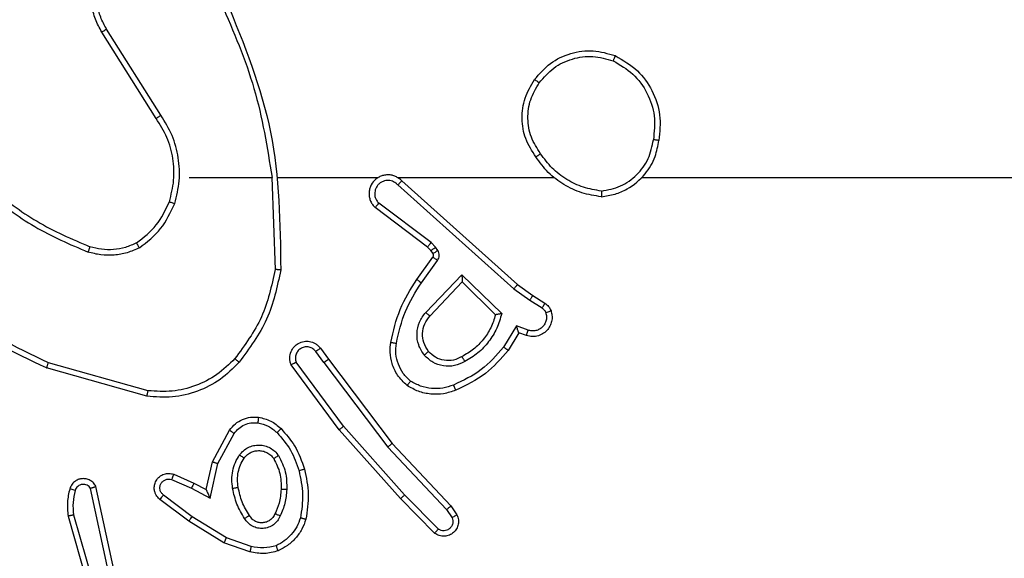
# Model space of a CAD drawing. Units: millimetres. Extents: x -4534 to 393259, y -3372 to 3783.
# Drawn here: x -745 to -710, y 1481 to 1500 of the extents above; entities that cross this region are included whole.
import ezdxf

# ---------------------------------------------------------------- set-up
doc = ezdxf.new("R2010")
doc.units = ezdxf.units.MM
doc.layers.add('Toestel 2D', color=7, linetype='Continuous', lineweight=20)

# ---------------------------------------------------------------- blocks, each defined once
blk = doc.blocks.new('wd1443')
at = {"color": 7, "linetype": 'Continuous', "lineweight": 25}
for p, q in [((-466.5107, -46.1739), (-466.6312, -45.7539)), ((-466.4913, -46.1699), (-466.6119, -45.7493)), ((-466.6531, -45.9811), (-466.5898, -46.2746)), ((-466.6335, -45.9766), (-466.5708, -46.2674)), ((-467.1348, -46.0431), (-467.043, -46.075)), ((-467.1394, -46.0623), (-467.0522, -46.0926)), ((-467.0522, -46.0926), (-466.9301, -46.1678)), ((-467.043, -46.075), (-466.9184, -46.1519)), ((-467.8025, -46.1239), (-467.6831, -46.2452)), ((-467.7892, -46.109), (-467.6683, -46.2318)), ((-466.9184, -46.1519), (-466.8167, -46.2288)), ((-467.8472, -46.2059), (-467.8682, -46.1744)), ((-467.8317, -46.1931), (-467.851, -46.1642)), ((-467.6232, -46.414), (-467.8317, -46.1931)), ((-466.9301, -46.1678), (-466.8291, -46.2443)), ((-467.6383, -46.4271), (-467.8472, -46.2059)), ((-467.6683, -46.2318), (-467.4512, -46.4757)), ((-466.9941, -46.2337), (-467.0215, -46.3564)), ((-466.9278, -46.2683), (-466.9941, -46.2337)), ((-467.6831, -46.2452), (-467.4669, -46.4881)), ((-466.9803, -46.2637), (-467.0022, -46.3621)), ((-466.9364, -46.2865), (-466.9803, -46.2637)), ((-466.8578, -46.2992), (-466.9278, -46.2683)), ((-466.8652, -46.318), (-466.9364, -46.2865)), ((-467.0215, -46.3564), (-467.0795, -46.4625)), ((-467.0022, -46.3621), (-467.0633, -46.4745)), ((-467.4131, -46.7258), (-467.6383, -46.4271)), ((-467.3971, -46.7137), (-467.6232, -46.414)), ((-467.4512, -46.4757), (-467.2809, -46.7059)), ((-467.4669, -46.4881), (-467.2986, -46.7155)), ((-466.7746, -46.614), (-466.4215, -46.7132)), ((-466.7704, -46.5945), (-466.4152, -46.6944)), ((-467.3971, -46.7137), (-467.3686, -46.7527)), ((-467.3846, -46.7646), (-467.4131, -46.7258)), ((-468.087, -46.8192), (-468.0495, -46.7569)), ((-468.0786, -46.8434), (-468.0332, -46.768)), ((-468.114, -46.8095), (-468.087, -46.8192)), ((-468.121, -46.8282), (-468.0786, -46.8434)), ((-467.886, -47.0244), (-468.0268, -46.8872)), ((-467.8865, -46.9994), (-468.0049, -46.8828)), ((-467.7729, -46.8785), (-467.8865, -46.9994)), ((-467.7576, -46.8911), (-467.886, -47.0244)), ((-468.137, -46.9515), (-468.1801, -46.9239)), ((-468.126, -46.9349), (-468.1695, -46.9069)), ((-468.0824, -46.9905), (-468.137, -46.9515)), ((-468.0701, -46.9747), (-468.126, -46.9349)), ((-467.6728, -47.3569), (-468.0824, -46.9905)), ((-467.6588, -47.3427), (-468.0701, -46.9747)), ((-467.7423, -46.9965), (-467.7997, -47.0754)), ((-467.7259, -47.0082), (-467.7833, -47.0872)), ((-467.2133, -47.3687), (-467.2243, -47.0433)), ((-467.7835, -47.0994), (-467.7759, -47.1103)), ((-467.8001, -47.1107), (-467.7925, -47.1217)), ((-467.7925, -47.1217), (-467.7765, -47.1383)), ((-467.7765, -47.1383), (-467.5915, -47.2779)), ((-467.7759, -47.1103), (-467.7643, -47.1224)), ((-467.7643, -47.1224), (-467.5785, -47.2626)), ((-467.6583, -47.3687), (-468.2124, -47.3687)), ((-467.2337, -47.3687), (-467.5891, -47.3687)), ((-466.9199, -47.3687), (-467.2136, -47.3687)), ((-466.8196, -47.5893), (-466.6275, -47.8947)), ((-466.803, -47.5781), (-466.6107, -47.8839))]:
    blk.add_line(p, q, dxfattribs=at)
at = {"color": 7, "linetype": 'Continuous', "lineweight": 25, "flags": 128}
blk.add_lwpolyline([(-468.5226, -47.3687), (-468.7223, -47.3687), (-468.922, -47.3687), (-469.1217, -47.3687), (-469.3214, -47.3687), (-469.5211, -47.3687), (-469.7207, -47.3687), (-469.9203, -47.3687), (-470.1199, -47.3687)], dxfattribs=at)
at = {"color": 7, "linetype": 'Continuous', "lineweight": 25}
for points, knots in [([(-467.3335, -46.1585), (-467.3291, -46.1465), (-467.3203, -46.1224), (-467.2976, -46.0911), (-467.2695, -46.0646), (-467.2468, -46.0527), (-467.2354, -46.0468)], [0, 0, 0, 0, 0.250001, 0.5, 0.749999, 1, 1, 1, 1]), ([(-467.2354, -46.0468), (-467.219, -46.0425), (-467.1857, -46.0337), (-467.1519, -46.0399), (-467.1348, -46.0431)], [0, 0, 0, 0, 0.495066, 1, 1, 1, 1]), ([(-467.2354, -46.0468), (-467.2354, -46.047), (-467.2352, -46.0473), (-467.2341, -46.0499), (-467.2328, -46.0532), (-467.2315, -46.0566), (-467.2299, -46.0606), (-467.2287, -46.0636), (-467.2281, -46.0651)], [0, 0, 0, 0, 0.192774, 0.423284, 0.552912, 0.692142, 0.84134, 1, 1, 1, 1]), ([(-467.2281, -46.0651), (-467.2135, -46.0614), (-467.1841, -46.0539), (-467.1543, -46.0595), (-467.1394, -46.0623)], [0, 0, 0, 0, 0.499997, 1, 1, 1, 1]), ([(-467.1394, -46.0623), (-467.1391, -46.0609), (-467.1384, -46.0581), (-467.1375, -46.0542), (-467.1367, -46.0507), (-467.1358, -46.0471), (-467.1351, -46.0439), (-467.1349, -46.0434), (-467.1348, -46.0431)], [0, 0, 0, 0, 0.1410403, 0.2776943, 0.4095538, 0.5366461, 0.7771889, 1, 1, 1, 1]), ([(-467.3142, -46.1632), (-467.3103, -46.1527), (-467.3024, -46.1316), (-467.2823, -46.1043), (-467.2579, -46.081), (-467.238, -46.0704), (-467.2281, -46.0651)], [0, 0, 0, 0, 0.249931, 0.500003, 0.750075, 1, 1, 1, 1]), ([(-467.043, -46.075), (-467.0432, -46.0753), (-467.0435, -46.0758), (-467.0456, -46.0798), (-467.0486, -46.0856), (-467.051, -46.0902), (-467.0522, -46.0926)], [0, 0, 0, 0, 0.249881, 0.4998, 0.749507, 1, 1, 1, 1]), ([(-467.8682, -46.1744), (-467.8704, -46.1686), (-467.8745, -46.1578), (-467.8734, -46.1403), (-467.8676, -46.1245), (-467.8567, -46.1109), (-467.8416, -46.1014), (-467.8239, -46.0974), (-467.8052, -46.0993), (-467.7946, -46.1057), (-467.7892, -46.109)], [0, 0, 0, 0, 0.130732, 0.245054, 0.3641, 0.485855, 0.610328, 0.73751, 0.867399, 1, 1, 1, 1]), ([(-467.851, -46.1642), (-467.8521, -46.1608), (-467.8544, -46.1541), (-467.8537, -46.1432), (-467.8496, -46.1333), (-467.8425, -46.1251), (-467.8332, -46.1196), (-467.8227, -46.1175), (-467.8119, -46.1186), (-467.8056, -46.1221), (-467.8025, -46.1239)], [0, 0, 0, 0, 0.125133, 0.250194, 0.374979, 0.500065, 0.624941, 0.750012, 0.875003, 1, 1, 1, 1]), ([(-467.7892, -46.109), (-467.7894, -46.1092), (-467.7898, -46.1095), (-467.7922, -46.112), (-467.7948, -46.1149), (-467.7971, -46.1176), (-467.7998, -46.1206), (-467.8016, -46.1228), (-467.8025, -46.1239)], [0, 0, 0, 0, 0.226771, 0.468469, 0.595346, 0.726288, 0.861258, 1, 1, 1, 1]), ([(-467.2424, -46.1702), (-467.2395, -46.1643), (-467.2336, -46.1525), (-467.2191, -46.1387), (-467.2017, -46.1293), (-467.1822, -46.1252), (-467.1624, -46.1266), (-467.1438, -46.1334), (-467.1275, -46.145), (-467.1201, -46.1558), (-467.1163, -46.1612)], [0, 0, 0, 0, 0.1249436, 0.2499259, 0.3749474, 0.499954, 0.6249924, 0.7498532, 0.8749046, 1, 1, 1, 1]), ([(-467.3284, -46.3358), (-467.3345, -46.3064), (-467.3467, -46.2476), (-467.3379, -46.1882), (-467.3335, -46.1585)], [0, 0, 0, 0, 0.5000005, 1, 1, 1, 1]), ([(-467.3335, -46.1585), (-467.3333, -46.1585), (-467.3328, -46.1586), (-467.3296, -46.1593), (-467.3259, -46.1602), (-467.3224, -46.1611), (-467.3185, -46.1621), (-467.3157, -46.1628), (-467.3142, -46.1632)], [0, 0, 0, 0, 0.221696, 0.461805, 0.589059, 0.721337, 0.858344, 1, 1, 1, 1]), ([(-467.3091, -46.3304), (-467.3149, -46.3026), (-467.3264, -46.2472), (-467.3183, -46.1912), (-467.3142, -46.1632)], [0, 0, 0, 0, 0.500001, 1, 1, 1, 1]), ([(-467.224, -46.1786), (-467.2218, -46.174), (-467.2175, -46.165), (-467.2065, -46.1549), (-467.194, -46.1484), (-467.1808, -46.1457), (-467.1676, -46.1465), (-467.1546, -46.1508), (-467.1421, -46.1591), (-467.1363, -46.1676), (-467.1333, -46.1721)], [0, 0, 0, 0, 0.1333425, 0.2615534, 0.3846398, 0.5025874, 0.6122373, 0.7301328, 0.8593947, 1, 1, 1, 1]), ([(-467.1333, -46.1721), (-467.1332, -46.172), (-467.1331, -46.1718), (-467.1316, -46.1708), (-467.129, -46.1691), (-467.1258, -46.1671), (-467.1215, -46.1644), (-467.1181, -46.1623), (-467.1163, -46.1612)], [0, 0, 0, 0, 0.125011, 0.332998, 0.468448, 0.62455, 0.80194, 1, 1, 1, 1]), ([(-467.1163, -46.1612), (-467.1063, -46.1779), (-467.0863, -46.2112), (-467.0781, -46.2492), (-467.074, -46.2682)], [0, 0, 0, 0, 0.5, 1, 1, 1, 1]), ([(-466.9184, -46.1519), (-466.9186, -46.1521), (-466.919, -46.1525), (-466.9217, -46.1562), (-466.9256, -46.1615), (-466.9286, -46.1657), (-466.9301, -46.1678)], [0, 0, 0, 0, 0.250195, 0.499976, 0.74981, 1, 1, 1, 1]), ([(-467.8682, -46.1744), (-467.8681, -46.1743), (-467.868, -46.1742), (-467.8668, -46.1734), (-467.8651, -46.1724), (-467.8621, -46.1706), (-467.8574, -46.1678), (-467.8531, -46.1654), (-467.851, -46.1642)], [0, 0, 0, 0, 0.138005, 0.2722702, 0.40297, 0.529744, 0.7719144, 1, 1, 1, 1]), ([(-467.8472, -46.2059), (-467.8471, -46.2057), (-467.8468, -46.2054), (-467.8446, -46.2034), (-467.8417, -46.2011), (-467.8389, -46.1988), (-467.8355, -46.1961), (-467.833, -46.1941), (-467.8317, -46.1931)], [0, 0, 0, 0, 0.198438, 0.43071, 0.559933, 0.697909, 0.844697, 1, 1, 1, 1]), ([(-467.2657, -46.2637), (-467.2643, -46.2475), (-467.2617, -46.215), (-467.2488, -46.1851), (-467.2424, -46.1702)], [0, 0, 0, 0, 0.4999995, 1, 1, 1, 1]), ([(-467.2456, -46.2649), (-467.2442, -46.2482), (-467.2416, -46.2182), (-467.2294, -46.1907), (-467.224, -46.1785)], [0, 0, 0, 0, 0.558771, 1, 1, 1, 1]), ([(-467.2424, -46.1702), (-467.2405, -46.171), (-467.2369, -46.1726), (-467.2322, -46.1747), (-467.2287, -46.1762), (-467.2259, -46.1775), (-467.2243, -46.1783), (-467.2241, -46.1785), (-467.224, -46.1785)], [0, 0, 0, 0, 0.198363, 0.375891, 0.532112, 0.66757, 0.875651, 1, 1, 1, 1]), ([(-467.1333, -46.1721), (-467.1239, -46.1876), (-467.1051, -46.2187), (-467.0975, -46.2542), (-467.0937, -46.2719)], [0, 0, 0, 0, 0.5, 1, 1, 1, 1]), ([(-466.5162, -46.2609), (-466.513, -46.2466), (-466.5066, -46.2179), (-466.5094, -46.1886), (-466.5107, -46.1739)], [0, 0, 0, 0, 0.499999, 1, 1, 1, 1]), ([(-466.5107, -46.1739), (-466.5092, -46.1736), (-466.5062, -46.1729), (-466.502, -46.172), (-466.4985, -46.1713), (-466.4949, -46.1705), (-466.4919, -46.1699), (-466.4915, -46.1699), (-466.4913, -46.1699)], [0, 0, 0, 0, 0.152095, 0.296628, 0.433264, 0.562057, 0.796046, 1, 1, 1, 1]), ([(-466.4971, -46.2667), (-466.4935, -46.2508), (-466.4863, -46.2188), (-466.4896, -46.1862), (-466.4913, -46.1699)], [0, 0, 0, 0, 0.499997, 1, 1, 1, 1]), ([(-467.6683, -46.2318), (-467.6685, -46.2319), (-467.6689, -46.2322), (-467.6713, -46.2344), (-467.6741, -46.2369), (-467.6768, -46.2394), (-467.6798, -46.2422), (-467.682, -46.2442), (-467.6831, -46.2452)], [0, 0, 0, 0, 0.217602, 0.456326, 0.583938, 0.717209, 0.85597, 1, 1, 1, 1]), ([(-466.9803, -46.2637), (-466.9803, -46.2636), (-466.9805, -46.2632), (-466.9815, -46.2609), (-466.9832, -46.2573), (-466.9857, -46.2519), (-466.9893, -46.2439), (-466.9923, -46.2375), (-466.9941, -46.2337)], [0, 0, 0, 0, 0.1014331, 0.2145199, 0.3448905, 0.4960364, 0.6983559, 1, 1, 1, 1]), ([(-466.8167, -46.2288), (-466.8162, -46.2293), (-466.8108, -46.2335), (-466.804, -46.2415), (-466.7985, -46.2539), (-466.796, -46.2658), (-466.7967, -46.28), (-466.8023, -46.2958), (-466.8141, -46.3101), (-466.8307, -46.3193), (-466.8486, -46.3223), (-466.8597, -46.3194), (-466.8652, -46.318)], [0, 0, 0, 0, 0.01496, 0.14117, 0.210685, 0.293787, 0.390442, 0.500615, 0.635473, 0.763661, 0.885171, 1, 1, 1, 1]), ([(-466.8167, -46.2288), (-466.8168, -46.2289), (-466.8169, -46.229), (-466.8178, -46.2301), (-466.8191, -46.2317), (-466.8213, -46.2345), (-466.8246, -46.2387), (-466.8276, -46.2425), (-466.8291, -46.2443)], [0, 0, 0, 0, 0.139716, 0.275321, 0.406776, 0.533794, 0.774944, 1, 1, 1, 1]), ([(-467.2365, -46.3839), (-467.246, -46.365), (-467.2651, -46.3272), (-467.2655, -46.2849), (-467.2657, -46.2637)], [0, 0, 0, 0, 0.499995, 1, 1, 1, 1]), ([(-467.2657, -46.2637), (-467.2639, -46.2638), (-467.2605, -46.264), (-467.2559, -46.2642), (-467.2522, -46.2644), (-467.2487, -46.2646), (-467.2461, -46.2648), (-467.2458, -46.2649), (-467.2456, -46.2649)], [0, 0, 0, 0, 0.169171, 0.325863, 0.469739, 0.600877, 0.825429, 1, 1, 1, 1]), ([(-467.2195, -46.3734), (-467.2281, -46.3563), (-467.2453, -46.3222), (-467.2455, -46.284), (-467.2456, -46.2649)], [0, 0, 0, 0, 0.5, 1, 1, 1, 1]), ([(-467.074, -46.2682), (-467.0726, -46.2785), (-467.0699, -46.299), (-467.0737, -46.33), (-467.0825, -46.36), (-467.0931, -46.3778), (-467.0984, -46.3867)], [0, 0, 0, 0, 0.249949, 0.500002, 0.750051, 1, 1, 1, 1]), ([(-467.074, -46.2682), (-467.0766, -46.2687), (-467.0817, -46.2696), (-467.0883, -46.2709), (-467.0928, -46.2717), (-467.0934, -46.2719), (-467.0937, -46.2719)], [0, 0, 0, 0, 0.250148, 0.500044, 0.749739, 1, 1, 1, 1]), ([(-466.9364, -46.2865), (-466.9364, -46.2862), (-466.9362, -46.2856), (-466.9342, -46.2814), (-466.9313, -46.2754), (-466.9289, -46.2706), (-466.9278, -46.2683)], [0, 0, 0, 0, 0.250271, 0.500044, 0.749846, 1, 1, 1, 1]), ([(-466.8291, -46.2443), (-466.8263, -46.2469), (-466.8209, -46.2519), (-466.8165, -46.2624), (-466.816, -46.2736), (-466.8194, -46.2843), (-466.8263, -46.2933), (-466.8358, -46.2992), (-466.8469, -46.3016), (-466.8542, -46.3), (-466.8578, -46.2992)], [0, 0, 0, 0, 0.125139, 0.250264, 0.37498, 0.500057, 0.624874, 0.749993, 0.874995, 1, 1, 1, 1]), ([(-466.5898, -46.2746), (-466.5872, -46.279), (-466.5818, -46.2878), (-466.5695, -46.2969), (-466.5555, -46.3021), (-466.5418, -46.3029), (-466.5287, -46.3003), (-466.5163, -46.2943), (-466.504, -46.2832), (-466.4995, -46.2725), (-466.4971, -46.2667)], [0, 0, 0, 0, 0.128811, 0.254887, 0.378225, 0.500369, 0.595349, 0.710328, 0.84524, 1, 1, 1, 1]), ([(-466.5898, -46.2746), (-466.5896, -46.2745), (-466.5891, -46.2743), (-466.5858, -46.273), (-466.582, -46.2717), (-466.5786, -46.2704), (-466.5748, -46.269), (-466.5722, -46.268), (-466.5708, -46.2674)], [0, 0, 0, 0, 0.228543, 0.470624, 0.597189, 0.727722, 0.862089, 1, 1, 1, 1]), ([(-466.5708, -46.2674), (-466.5691, -46.2698), (-466.5658, -46.2745), (-466.5584, -46.2795), (-466.5501, -46.2822), (-466.5413, -46.2825), (-466.5328, -46.2802), (-466.5254, -46.2755), (-466.5194, -46.269), (-466.5173, -46.2636), (-466.5162, -46.2609)], [0, 0, 0, 0, 0.125104, 0.250147, 0.37511, 0.500165, 0.624984, 0.750023, 0.874983, 1, 1, 1, 1]), ([(-466.5162, -46.2609), (-466.5137, -46.2617), (-466.5087, -46.2632), (-466.5024, -46.2651), (-466.498, -46.2664), (-466.4974, -46.2666), (-466.4971, -46.2667)], [0, 0, 0, 0, 0.25014, 0.499955, 0.749815, 1, 1, 1, 1]), ([(-467.0937, -46.2719), (-467.0924, -46.2809), (-467.09, -46.2988), (-467.0931, -46.3259), (-467.1008, -46.3521), (-467.1101, -46.3676), (-467.1148, -46.3754)], [0, 0, 0, 0, 0.250001, 0.500001, 0.750001, 1, 1, 1, 1]), ([(-466.8652, -46.318), (-466.8651, -46.3178), (-466.8649, -46.3173), (-466.8636, -46.314), (-466.8622, -46.3103), (-466.8608, -46.307), (-466.8594, -46.3032), (-466.8583, -46.3005), (-466.8578, -46.2992)], [0, 0, 0, 0, 0.227808, 0.469772, 0.596583, 0.727325, 0.861869, 1, 1, 1, 1]), ([(-467.3284, -46.3358), (-467.3281, -46.3357), (-467.3275, -46.3355), (-467.3231, -46.3342), (-467.3167, -46.3324), (-467.3117, -46.331), (-467.3091, -46.3304)], [0, 0, 0, 0, 0.250089, 0.500016, 0.749844, 1, 1, 1, 1]), ([(-467.2453, -46.4797), (-467.2625, -46.4601), (-467.2998, -46.4178), (-467.3184, -46.3644), (-467.3284, -46.3358)], [0, 0, 0, 0, 0.4629104, 1, 1, 1, 1]), ([(-467.2311, -46.4655), (-467.2485, -46.4455), (-467.2832, -46.4055), (-467.3005, -46.3554), (-467.3091, -46.3304)], [0, 0, 0, 0, 0.500002, 1, 1, 1, 1]), ([(-467.0022, -46.3621), (-467.0024, -46.3621), (-467.0028, -46.3619), (-467.0058, -46.361), (-467.0094, -46.3599), (-467.0129, -46.3589), (-467.017, -46.3577), (-467.0199, -46.3569), (-467.0215, -46.3564)], [0, 0, 0, 0, 0.207686, 0.443089, 0.57151, 0.707249, 0.850161, 1, 1, 1, 1]), ([(-467.2365, -46.3839), (-467.2343, -46.3825), (-467.2298, -46.3798), (-467.2242, -46.3763), (-467.2203, -46.3739), (-467.2198, -46.3736), (-467.2195, -46.3734)], [0, 0, 0, 0, 0.250171, 0.49996, 0.749858, 1, 1, 1, 1]), ([(-467.0984, -46.3867), (-467.1028, -46.3919), (-467.1115, -46.4022), (-467.1288, -46.4133), (-467.1479, -46.4203), (-467.1682, -46.4223), (-467.1884, -46.4194), (-467.2073, -46.4118), (-467.2241, -46.4), (-467.2324, -46.3893), (-467.2365, -46.3839)], [0, 0, 0, 0, 0.124962, 0.250024, 0.374994, 0.499867, 0.62501, 0.750071, 0.875017, 1, 1, 1, 1]), ([(-467.1148, -46.3754), (-467.1178, -46.3791), (-467.124, -46.3865), (-467.1362, -46.3947), (-467.1501, -46.4002), (-467.1652, -46.4024), (-467.1808, -46.4008), (-467.1957, -46.3954), (-467.2094, -46.3863), (-467.2161, -46.3777), (-467.2195, -46.3734)], [0, 0, 0, 0, 0.115929, 0.234446, 0.355555, 0.479258, 0.605551, 0.73444, 0.865924, 1, 1, 1, 1]), ([(-467.0984, -46.3867), (-467.1006, -46.3852), (-467.1048, -46.3822), (-467.1102, -46.3784), (-467.114, -46.3759), (-467.1145, -46.3756), (-467.1148, -46.3754)], [0, 0, 0, 0, 0.25015, 0.499906, 0.749757, 1, 1, 1, 1]), ([(-467.6383, -46.4271), (-467.6382, -46.427), (-467.6379, -46.4266), (-467.6357, -46.4247), (-467.6329, -46.4223), (-467.6301, -46.4199), (-467.6268, -46.4171), (-467.6244, -46.415), (-467.6232, -46.414)], [0, 0, 0, 0, 0.198592, 0.430916, 0.560083, 0.69811, 0.844815, 1, 1, 1, 1]), ([(-467.4512, -46.4757), (-467.4514, -46.4758), (-467.4517, -46.4761), (-467.4541, -46.4779), (-467.4569, -46.4802), (-467.4598, -46.4824), (-467.4632, -46.4851), (-467.4656, -46.4871), (-467.4669, -46.4881)], [0, 0, 0, 0, 0.198674, 0.43097, 0.560141, 0.698112, 0.844811, 1, 1, 1, 1]), ([(-467.2453, -46.4797), (-467.2451, -46.4795), (-467.2447, -46.479), (-467.2414, -46.4757), (-467.2367, -46.471), (-467.233, -46.4673), (-467.2311, -46.4655)], [0, 0, 0, 0, 0.250216, 0.500069, 0.749813, 1, 1, 1, 1]), ([(-467.163, -46.4998), (-467.1758, -46.4969), (-467.2013, -46.4912), (-467.2212, -46.474), (-467.2311, -46.4655)], [0, 0, 0, 0, 0.4999951, 1, 1, 1, 1]), ([(-467.0633, -46.4745), (-467.0696, -46.4823), (-467.0822, -46.4979), (-467.1082, -46.5132), (-467.1367, -46.5216), (-467.1561, -46.5204), (-467.1657, -46.5198)], [0, 0, 0, 0, 0.255794, 0.507726, 0.755794, 1, 1, 1, 1]), ([(-467.0795, -46.4625), (-467.0845, -46.4688), (-467.0946, -46.4814), (-467.1155, -46.4941), (-467.1388, -46.5012), (-467.155, -46.5003), (-467.163, -46.4998)], [0, 0, 0, 0, 0.250048, 0.500015, 0.749966, 1, 1, 1, 1]), ([(-467.0633, -46.4745), (-467.0635, -46.4743), (-467.0639, -46.4739), (-467.0668, -46.4717), (-467.07, -46.4694), (-467.0729, -46.4673), (-467.0761, -46.465), (-467.0783, -46.4633), (-467.0795, -46.4625)], [0, 0, 0, 0, 0.236089, 0.480892, 0.607083, 0.735716, 0.866798, 1, 1, 1, 1]), ([(-467.1657, -46.5198), (-467.1806, -46.5165), (-467.2105, -46.5098), (-467.2337, -46.4897), (-467.2453, -46.4797)], [0, 0, 0, 0, 0.499998, 1, 1, 1, 1]), ([(-467.1657, -46.5198), (-467.1657, -46.5195), (-467.1656, -46.5189), (-467.165, -46.5143), (-467.1641, -46.5076), (-467.1634, -46.5024), (-467.163, -46.4998)], [0, 0, 0, 0, 0.250183, 0.500086, 0.749836, 1, 1, 1, 1]), ([(-468.0495, -46.7569), (-468.0244, -46.7277), (-467.9726, -46.6675), (-467.9009, -46.6332), (-467.8639, -46.6156)], [0, 0, 0, 0, 0.485372, 1, 1, 1, 1]), ([(-467.8639, -46.6156), (-467.8497, -46.6108), (-467.8212, -46.6011), (-467.7756, -46.6005), (-467.7311, -46.6097), (-467.7049, -46.6247), (-467.6918, -46.6322)], [0, 0, 0, 0, 0.250001, 0.499999, 0.750002, 1, 1, 1, 1]), ([(-467.8639, -46.6156), (-467.8639, -46.6159), (-467.8637, -46.6165), (-467.862, -46.6207), (-467.8596, -46.6268), (-467.8576, -46.6316), (-467.8566, -46.634)], [0, 0, 0, 0, 0.250098, 0.499932, 0.74984, 1, 1, 1, 1]), ([(-467.0968, -46.7147), (-467.0754, -46.6932), (-467.0324, -46.6503), (-466.9503, -46.6093), (-466.8612, -46.5873), (-466.8007, -46.5921), (-466.7704, -46.5945)], [0, 0, 0, 0, 0.25, 0.5, 0.75, 1, 1, 1, 1]), ([(-467.0817, -46.7277), (-467.0615, -46.7076), (-467.0209, -46.6674), (-466.9435, -46.6294), (-466.86, -46.6079), (-466.803, -46.612), (-466.7746, -46.614)], [0, 0, 0, 0, 0.249865, 0.499991, 0.750127, 1, 1, 1, 1]), ([(-466.7704, -46.5945), (-466.7704, -46.5947), (-466.7705, -46.5952), (-466.7711, -46.5981), (-466.7719, -46.6017), (-466.7727, -46.6052), (-466.7736, -46.6094), (-466.7742, -46.6124), (-466.7746, -46.614)], [0, 0, 0, 0, 0.2018366, 0.4353243, 0.5642776, 0.7013242, 0.8467357, 1, 1, 1, 1]), ([(-468.0332, -46.768), (-468.0084, -46.7395), (-467.9589, -46.6826), (-467.8907, -46.6502), (-467.8566, -46.634)], [0, 0, 0, 0, 0.499994, 1, 1, 1, 1]), ([(-467.8566, -46.634), (-467.844, -46.6297), (-467.8187, -46.6212), (-467.7784, -46.6209), (-467.7388, -46.6286), (-467.7155, -46.6416), (-467.7038, -46.6481)], [0, 0, 0, 0, 0.249877, 0.499991, 0.750119, 1, 1, 1, 1]), ([(-467.6918, -46.6322), (-467.692, -46.6323), (-467.6924, -46.6327), (-467.6944, -46.6355), (-467.6968, -46.6386), (-467.6989, -46.6414), (-467.7013, -46.6447), (-467.703, -46.647), (-467.7038, -46.6481)], [0, 0, 0, 0, 0.227206, 0.469011, 0.595827, 0.726712, 0.86153, 1, 1, 1, 1]), ([(-467.7038, -46.6481), (-467.6948, -46.6568), (-467.6767, -46.674), (-467.6594, -46.7076), (-467.6503, -46.7443), (-467.6526, -46.7692), (-467.6538, -46.7817)], [0, 0, 0, 0, 0.250038, 0.499999, 0.749967, 1, 1, 1, 1]), ([(-467.6918, -46.6322), (-467.6796, -46.6439), (-467.6565, -46.6662), (-467.6376, -46.7083), (-467.63, -46.7483), (-467.6327, -46.7734), (-467.6339, -46.7852)], [0, 0, 0, 0, 0.294181, 0.55895, 0.794242, 1, 1, 1, 1]), ([(-468.0268, -46.8872), (-468.0217, -46.8694), (-468.0115, -46.8338), (-467.9816, -46.7866), (-467.9438, -46.7456), (-467.9121, -46.7265), (-467.8963, -46.7169)], [0, 0, 0, 0, 0.249923, 0.500001, 0.750082, 1, 1, 1, 1]), ([(-467.8963, -46.7169), (-467.8843, -46.7112), (-467.8603, -46.6999), (-467.8199, -46.6997), (-467.7814, -46.7123), (-467.7622, -46.7306), (-467.7526, -46.7398)], [0, 0, 0, 0, 0.249947, 0.4999, 0.749692, 1, 1, 1, 1]), ([(-467.8963, -46.7169), (-467.8953, -46.7186), (-467.8935, -46.7217), (-467.8911, -46.7259), (-467.8892, -46.7292), (-467.8876, -46.7321), (-467.8864, -46.7341), (-467.8863, -46.7344), (-467.8862, -46.7345)], [0, 0, 0, 0, 0.180207, 0.344758, 0.493294, 0.626142, 0.844496, 1, 1, 1, 1]), ([(-467.8862, -46.7345), (-467.8765, -46.7297), (-467.8565, -46.7199), (-467.8231, -46.7199), (-467.7913, -46.7303), (-467.7757, -46.7451), (-467.7678, -46.7527)], [0, 0, 0, 0, 0.246835, 0.507829, 0.749903, 1, 1, 1, 1]), ([(-467.3971, -46.7137), (-467.3993, -46.7153), (-467.4035, -46.7184), (-467.4088, -46.7224), (-467.4124, -46.7252), (-467.4129, -46.7256), (-467.4131, -46.7258)], [0, 0, 0, 0, 0.2501651, 0.5000426, 0.7498904, 1, 1, 1, 1]), ([(-467.2809, -46.7059), (-467.2795, -46.7099), (-467.2767, -46.7177), (-467.2755, -46.7337), (-467.2793, -46.7523), (-467.2907, -46.7701), (-467.3068, -46.7829), (-467.326, -46.7896), (-467.347, -46.7895), (-467.3637, -46.7834), (-467.3764, -46.7745), (-467.3818, -46.768), (-467.3846, -46.7646)], [0, 0, 0, 0, 0.07276, 0.142637, 0.273145, 0.392249, 0.49992, 0.623597, 0.735194, 0.854962, 0.924382, 1, 1, 1, 1]), ([(-467.3686, -46.7527), (-467.3654, -46.7562), (-467.3589, -46.7633), (-467.3454, -46.7689), (-467.3309, -46.7697), (-467.3171, -46.7653), (-467.3056, -46.7563), (-467.2981, -46.7439), (-467.2951, -46.7295), (-467.2974, -46.7202), (-467.2986, -46.7155)], [0, 0, 0, 0, 0.125077, 0.250037, 0.375056, 0.500006, 0.625035, 0.749981, 0.875002, 1, 1, 1, 1]), ([(-467.2809, -46.7059), (-467.281, -46.7059), (-467.2811, -46.706), (-467.2823, -46.7066), (-467.284, -46.7076), (-467.2871, -46.7092), (-467.2919, -46.7119), (-467.2964, -46.7144), (-467.2986, -46.7155)], [0, 0, 0, 0, 0.132136, 0.26213, 0.390316, 0.516234, 0.761716, 1, 1, 1, 1]), ([(-467.2442, -47.0415), (-467.2315, -46.9816), (-467.2062, -46.862), (-467.1333, -46.7638), (-467.0968, -46.7147)], [0, 0, 0, 0, 0.500006, 1, 1, 1, 1]), ([(-467.0968, -46.7147), (-467.0965, -46.7149), (-467.0959, -46.7154), (-467.0919, -46.7189), (-467.0869, -46.7232), (-467.0835, -46.7262), (-467.0817, -46.7277)], [0, 0, 0, 0, 0.279841, 0.559018, 0.779472, 1, 1, 1, 1]), ([(-466.4152, -46.6944), (-466.4153, -46.6946), (-466.4154, -46.695), (-466.4163, -46.6978), (-466.4175, -46.7013), (-466.4186, -46.7047), (-466.42, -46.7087), (-466.421, -46.7117), (-466.4215, -46.7132)], [0, 0, 0, 0, 0.200792, 0.433981, 0.563001, 0.700425, 0.846189, 1, 1, 1, 1]), ([(-466.4215, -46.7132), (-466.3047, -46.7692), (-466.0709, -46.8813), (-465.8989, -47.0752), (-465.8129, -47.1721)], [0, 0, 0, 0, 0.499993, 1, 1, 1, 1]), ([(-466.4152, -46.6944), (-466.2985, -46.7499), (-466.0618, -46.8625), (-465.8874, -47.0584), (-465.7991, -47.1577)], [0, 0, 0, 0, 0.49327, 1, 1, 1, 1]), ([(-468.0049, -46.8828), (-467.9999, -46.8672), (-467.9899, -46.8361), (-467.9627, -46.7949), (-467.9284, -46.7594), (-467.9003, -46.7428), (-467.8862, -46.7345)], [0, 0, 0, 0, 0.25, 0.500001, 0.750002, 1, 1, 1, 1]), ([(-467.7678, -46.7527), (-467.7612, -46.763), (-467.7487, -46.7825), (-467.7449, -46.8174), (-467.7519, -46.8512), (-467.7659, -46.8694), (-467.7729, -46.8785)], [0, 0, 0, 0, 0.265171, 0.499945, 0.752708, 1, 1, 1, 1]), ([(-467.7678, -46.7527), (-467.7675, -46.7525), (-467.7671, -46.7521), (-467.7636, -46.7491), (-467.7586, -46.7448), (-467.7546, -46.7414), (-467.7526, -46.7398)], [0, 0, 0, 0, 0.250302, 0.500018, 0.749834, 1, 1, 1, 1]), ([(-467.7526, -46.7398), (-467.745, -46.7514), (-467.7299, -46.7746), (-467.7246, -46.8165), (-467.7329, -46.8578), (-467.7494, -46.88), (-467.7576, -46.8911)], [0, 0, 0, 0, 0.2503274, 0.5001136, 0.7500519, 1, 1, 1, 1]), ([(-467.3846, -46.7646), (-467.3844, -46.7644), (-467.3839, -46.764), (-467.3802, -46.7613), (-467.3749, -46.7573), (-467.3707, -46.7542), (-467.3686, -46.7527)], [0, 0, 0, 0, 0.250271, 0.500089, 0.74985, 1, 1, 1, 1]), ([(-467.2243, -47.0433), (-467.2119, -46.9855), (-467.1872, -46.87), (-467.1169, -46.7751), (-467.0817, -46.7277)], [0, 0, 0, 0, 0.500003, 1, 1, 1, 1]), ([(-468.0495, -46.7569), (-468.0494, -46.757), (-468.049, -46.7573), (-468.0465, -46.759), (-468.0434, -46.761), (-468.0405, -46.763), (-468.037, -46.7654), (-468.0345, -46.7671), (-468.0332, -46.768)], [0, 0, 0, 0, 0.206651, 0.441724, 0.570298, 0.706116, 0.849472, 1, 1, 1, 1]), ([(-467.6538, -46.7817), (-467.6625, -46.82), (-467.68, -46.8965), (-467.7215, -46.9632), (-467.7423, -46.9965)], [0, 0, 0, 0, 0.5, 1, 1, 1, 1]), ([(-467.6339, -46.7852), (-467.643, -46.8249), (-467.6611, -46.9045), (-467.7043, -46.9737), (-467.7259, -47.0082)], [0, 0, 0, 0, 0.500221, 1, 1, 1, 1]), ([(-467.6339, -46.7852), (-467.6342, -46.7851), (-467.6348, -46.785), (-467.6394, -46.7841), (-467.646, -46.783), (-467.6512, -46.7821), (-467.6538, -46.7817)], [0, 0, 0, 0, 0.250194, 0.49995, 0.749814, 1, 1, 1, 1]), ([(-468.2014, -46.8967), (-468.2028, -46.8915), (-468.2057, -46.8807), (-468.205, -46.8634), (-468.2, -46.8461), (-468.1901, -46.83), (-468.1754, -46.8166), (-468.1568, -46.8077), (-468.1354, -46.8042), (-468.1212, -46.8077), (-468.114, -46.8095)], [0, 0, 0, 0, 0.10592, 0.217299, 0.334134, 0.456419, 0.584153, 0.717334, 0.85595, 1, 1, 1, 1]), ([(-468.1828, -46.8901), (-468.1839, -46.8857), (-468.1861, -46.8769), (-468.1848, -46.8632), (-468.1799, -46.8504), (-468.1717, -46.8394), (-468.1607, -46.8311), (-468.1479, -46.8262), (-468.1359, -46.8252), (-468.1269, -46.8264), (-468.1226, -46.8277), (-468.121, -46.8282)], [0, 0, 0, 0, 0.124893, 0.24971, 0.374666, 0.49978, 0.625321, 0.749745, 0.874726, 0.953625, 1, 1, 1, 1]), ([(-468.114, -46.8095), (-468.1142, -46.8098), (-468.1144, -46.8103), (-468.1161, -46.8146), (-468.1183, -46.8208), (-468.1201, -46.8257), (-468.121, -46.8282)], [0, 0, 0, 0, 0.250128, 0.499926, 0.749782, 1, 1, 1, 1]), ([(-468.087, -46.8192), (-468.087, -46.8193), (-468.087, -46.8196), (-468.0864, -46.8212), (-468.0855, -46.8238), (-468.0841, -46.8279), (-468.0819, -46.8345), (-468.0798, -46.8401), (-468.0786, -46.8434)], [0, 0, 0, 0, 0.1113418, 0.2298729, 0.3580674, 0.4977737, 0.7027517, 1, 1, 1, 1]), ([(-468.2014, -46.8967), (-468.2011, -46.8966), (-468.2006, -46.8963), (-468.1963, -46.8948), (-468.1901, -46.8926), (-468.1852, -46.8909), (-468.1828, -46.8901)], [0, 0, 0, 0, 0.250146, 0.499999, 0.749792, 1, 1, 1, 1]), ([(-468.1695, -46.9069), (-468.1724, -46.9047), (-468.1783, -46.9002), (-468.1813, -46.8934), (-468.1828, -46.8901)], [0, 0, 0, 0, 0.500002, 1, 1, 1, 1]), ([(-468.0268, -46.8872), (-468.0249, -46.8868), (-468.0214, -46.8861), (-468.0163, -46.885), (-468.012, -46.8841), (-468.0087, -46.8835), (-468.0065, -46.8831), (-468.0052, -46.8828), (-468.005, -46.8828), (-468.0049, -46.8828)], [0, 0, 0, 0, 0.177387, 0.320105, 0.501167, 0.636562, 0.764488, 0.885256, 1, 1, 1, 1]), ([(-467.7576, -46.8911), (-467.7589, -46.89), (-467.7615, -46.8879), (-467.765, -46.8851), (-467.7678, -46.8828), (-467.7705, -46.8805), (-467.7725, -46.8788), (-467.7728, -46.8786), (-467.7729, -46.8785)], [0, 0, 0, 0, 0.165541, 0.319619, 0.461985, 0.592567, 0.819252, 1, 1, 1, 1]), ([(-468.1801, -46.9239), (-468.1848, -46.9202), (-468.1942, -46.913), (-468.199, -46.9021), (-468.2014, -46.8967)], [0, 0, 0, 0, 0.499994, 1, 1, 1, 1]), ([(-468.1801, -46.9239), (-468.1799, -46.9235), (-468.1795, -46.9228), (-468.1768, -46.9183), (-468.1733, -46.9127), (-468.1708, -46.9089), (-468.1695, -46.9069)], [0, 0, 0, 0, 0.279825, 0.559108, 0.779488, 1, 1, 1, 1]), ([(-468.137, -46.9515), (-468.1369, -46.9513), (-468.1367, -46.9509), (-468.1349, -46.9481), (-468.1328, -46.945), (-468.1308, -46.942), (-468.1285, -46.9386), (-468.1269, -46.9361), (-468.126, -46.9349)], [0, 0, 0, 0, 0.216575, 0.45479, 0.582588, 0.716133, 0.855329, 1, 1, 1, 1]), ([(-468.0824, -46.9905), (-468.0823, -46.9903), (-468.0821, -46.9899), (-468.0803, -46.9876), (-468.078, -46.9847), (-468.0758, -46.9818), (-468.0731, -46.9785), (-468.0711, -46.976), (-468.0701, -46.9747)], [0, 0, 0, 0, 0.198459, 0.43085, 0.560053, 0.697993, 0.844785, 1, 1, 1, 1]), ([(-467.886, -47.0244), (-467.8861, -47.0208), (-467.8862, -47.0149), (-467.8864, -47.0081), (-467.8865, -47.004), (-467.8865, -47.0014), (-467.8865, -46.9998), (-467.8865, -46.9995), (-467.8865, -46.9994)], [0, 0, 0, 0, 0.30839, 0.501634, 0.641352, 0.769786, 0.888631, 1, 1, 1, 1]), ([(-467.7259, -47.0082), (-467.7262, -47.0081), (-467.7267, -47.0077), (-467.7305, -47.005), (-467.7359, -47.0011), (-467.7402, -46.998), (-467.7423, -46.9965)], [0, 0, 0, 0, 0.250124, 0.500015, 0.749792, 1, 1, 1, 1]), ([(-467.2442, -47.0415), (-467.244, -47.0415), (-467.2436, -47.0415), (-467.2405, -47.0418), (-467.2368, -47.0421), (-467.2332, -47.0424), (-467.229, -47.0428), (-467.2259, -47.0431), (-467.2243, -47.0433)], [0, 0, 0, 0, 0.204864, 0.439423, 0.568079, 0.704386, 0.848531, 1, 1, 1, 1]), ([(-467.0523, -47.9934), (-467.1143, -47.8407), (-467.2381, -47.5355), (-467.2422, -47.2061), (-467.2442, -47.0415)], [0, 0, 0, 0, 0.5, 1, 1, 1, 1]), ([(-467.7997, -47.0754), (-467.8013, -47.0781), (-467.8045, -47.0835), (-467.806, -47.093), (-467.8048, -47.1025), (-467.8017, -47.1079), (-467.8001, -47.1107)], [0, 0, 0, 0, 0.249968, 0.49994, 0.749823, 1, 1, 1, 1]), ([(-467.7835, -47.0994), (-467.7838, -47.0996), (-467.7845, -47.1), (-467.7889, -47.103), (-467.7944, -47.1067), (-467.7982, -47.1094), (-467.8001, -47.1107)], [0, 0, 0, 0, 0.279847, 0.559061, 0.779466, 1, 1, 1, 1]), ([(-467.7833, -47.0872), (-467.7837, -47.087), (-467.7843, -47.0865), (-467.7887, -47.0834), (-467.7941, -47.0795), (-467.7978, -47.0767), (-467.7997, -47.0754)], [0, 0, 0, 0, 0.279893, 0.559084, 0.779486, 1, 1, 1, 1]), ([(-467.7833, -47.0872), (-467.7839, -47.0881), (-467.785, -47.0899), (-467.7855, -47.0931), (-467.7851, -47.0964), (-467.784, -47.0984), (-467.7835, -47.0994)], [0, 0, 0, 0, 0.237459, 0.48328, 0.737454, 1, 1, 1, 1]), ([(-466.7437, -47.1199), (-466.7294, -47.1135), (-466.7009, -47.1008), (-466.6543, -47.093), (-466.6072, -47.0931), (-466.5769, -47.101), (-466.5618, -47.105)], [0, 0, 0, 0, 0.2499506, 0.5000068, 0.7500557, 1, 1, 1, 1]), ([(-466.5685, -47.1239), (-466.5684, -47.1237), (-466.5683, -47.1234), (-466.5674, -47.1209), (-466.5662, -47.1175), (-466.565, -47.114), (-466.5635, -47.1098), (-466.5624, -47.1066), (-466.5618, -47.105)], [0, 0, 0, 0, 0.181413, 0.408131, 0.538683, 0.680902, 0.834797, 1, 1, 1, 1]), ([(-466.2026, -47.3166), (-466.2579, -47.2736), (-466.3685, -47.1876), (-466.4974, -47.1325), (-466.5618, -47.105)], [0, 0, 0, 0, 0.500007, 1, 1, 1, 1]), ([(-467.7759, -47.1103), (-467.7762, -47.1105), (-467.7769, -47.1109), (-467.7813, -47.1139), (-467.7868, -47.1177), (-467.7906, -47.1203), (-467.7925, -47.1217)], [0, 0, 0, 0, 0.279831, 0.559043, 0.779505, 1, 1, 1, 1]), ([(-467.7643, -47.1224), (-467.7646, -47.1227), (-467.7651, -47.1233), (-467.7683, -47.1275), (-467.7723, -47.1328), (-467.7751, -47.1365), (-467.7765, -47.1383)], [0, 0, 0, 0, 0.279845, 0.559013, 0.779499, 1, 1, 1, 1]), ([(-466.7437, -47.1199), (-466.7709, -47.141), (-466.8253, -47.1831), (-466.8543, -47.2455), (-466.8687, -47.2767)], [0, 0, 0, 0, 0.500001, 1, 1, 1, 1]), ([(-466.7336, -47.1373), (-466.7589, -47.1569), (-466.8095, -47.1961), (-466.8364, -47.2542), (-466.8498, -47.2832)], [0, 0, 0, 0, 0.5000061, 1, 1, 1, 1]), ([(-466.7437, -47.1199), (-466.7428, -47.1214), (-466.7411, -47.1244), (-466.7389, -47.1283), (-466.737, -47.1315), (-466.7352, -47.1346), (-466.7339, -47.1368), (-466.7337, -47.1371), (-466.7336, -47.1373)], [0, 0, 0, 0, 0.167307, 0.322699, 0.465746, 0.59656, 0.822142, 1, 1, 1, 1]), ([(-466.7336, -47.1373), (-466.7207, -47.1315), (-466.6947, -47.1199), (-466.6525, -47.1128), (-466.6097, -47.113), (-466.5822, -47.1203), (-466.5685, -47.1239)], [0, 0, 0, 0, 0.25, 0.499999, 0.749999, 1, 1, 1, 1]), ([(-466.2157, -47.3318), (-466.2694, -47.29), (-466.378, -47.2054), (-466.5045, -47.1513), (-466.5685, -47.1239)], [0, 0, 0, 0, 0.494662, 1, 1, 1, 1]), ([(-467.6728, -47.3569), (-467.6696, -47.36), (-467.6631, -47.3662), (-467.6513, -47.3729), (-467.6385, -47.3772), (-467.6251, -47.3788), (-467.6117, -47.3778), (-467.5987, -47.374), (-467.5867, -47.3677), (-467.5729, -47.3565), (-467.5628, -47.3414), (-467.5578, -47.3244), (-467.5566, -47.311), (-467.558, -47.2975), (-467.5623, -47.2846), (-467.569, -47.2725), (-467.5753, -47.2659), (-467.5785, -47.2626)], [0, 0, 0, 0, 0.062527, 0.125054, 0.187579, 0.250108, 0.312635, 0.375161, 0.437687, 0.500213, 0.622256, 0.68419, 0.746533, 0.809286, 0.872448, 0.936019, 1, 1, 1, 1]), ([(-467.6588, -47.3427), (-467.6566, -47.3449), (-467.6522, -47.3493), (-467.644, -47.3542), (-467.6351, -47.3574), (-467.6257, -47.3587), (-467.6163, -47.3581), (-467.6071, -47.3556), (-467.5987, -47.3514), (-467.5912, -47.3456), (-467.5851, -47.3384), (-467.5791, -47.3273), (-467.5765, -47.3147), (-467.5777, -47.3022), (-467.5806, -47.2932), (-467.5851, -47.2848), (-467.5894, -47.2802), (-467.5915, -47.2779)], [0, 0, 0, 0, 0.062538, 0.125073, 0.187616, 0.250177, 0.312678, 0.375182, 0.437719, 0.500297, 0.562836, 0.625334, 0.749808, 0.812267, 0.874813, 0.937434, 1, 1, 1, 1]), ([(-467.5785, -47.2626), (-467.5786, -47.2627), (-467.5787, -47.2628), (-467.5798, -47.264), (-467.5822, -47.2669), (-467.5865, -47.272), (-467.5899, -47.276), (-467.5915, -47.2779)], [0, 0, 0, 0, 0.128588, 0.25647, 0.507597, 0.755417, 1, 1, 1, 1]), ([(-466.8687, -47.2767), (-466.8754, -47.3033), (-466.8887, -47.3566), (-466.8839, -47.4393), (-466.8631, -47.5195), (-466.8341, -47.5661), (-466.8196, -47.5893)], [0, 0, 0, 0, 0.24992, 0.499978, 0.750054, 1, 1, 1, 1]), ([(-466.8498, -47.2832), (-466.8501, -47.2831), (-466.8507, -47.2829), (-466.855, -47.2814), (-466.8613, -47.2792), (-466.8663, -47.2776), (-466.8687, -47.2767)], [0, 0, 0, 0, 0.250178, 0.500074, 0.749834, 1, 1, 1, 1]), ([(-468.3795, -47.3009), (-468.3958, -47.3033), (-468.4276, -47.3079), (-468.4827, -47.3322), (-468.5349, -47.3758), (-468.5722, -47.438), (-468.58, -47.4807), (-468.5835, -47.4999)], [0, 0, 0, 0, 0.160459, 0.310883, 0.580412, 0.810176, 1, 1, 1, 1]), ([(-468.3799, -47.321), (-468.3799, -47.3195), (-468.3799, -47.3165), (-468.3798, -47.3124), (-468.3798, -47.3088), (-468.3797, -47.305), (-468.3796, -47.3017), (-468.3795, -47.3012), (-468.3795, -47.3009)], [0, 0, 0, 0, 0.143707, 0.282265, 0.415339, 0.542871, 0.781773, 1, 1, 1, 1]), ([(-468.3795, -47.3009), (-468.3563, -47.3045), (-468.3098, -47.3116), (-468.2459, -47.3422), (-468.1893, -47.3849), (-468.1616, -47.4228), (-468.1477, -47.4418)], [0, 0, 0, 0, 0.249999, 0.500001, 0.75, 1, 1, 1, 1]), ([(-466.8498, -47.2832), (-466.8562, -47.3084), (-466.869, -47.3586), (-466.8647, -47.4367), (-466.8446, -47.5124), (-466.8169, -47.5562), (-466.803, -47.5781)], [0, 0, 0, 0, 0.25, 0.5, 0.749999, 1, 1, 1, 1]), ([(-468.3799, -47.321), (-468.403, -47.3254), (-468.4492, -47.3342), (-468.5073, -47.3762), (-468.5498, -47.4339), (-468.5593, -47.4799), (-468.5641, -47.5029)], [0, 0, 0, 0, 0.25029, 0.500084, 0.750049, 1, 1, 1, 1]), ([(-468.3799, -47.321), (-468.3583, -47.3245), (-468.3151, -47.3316), (-468.2558, -47.3607), (-468.2031, -47.4004), (-468.1773, -47.4357), (-468.1644, -47.4534)], [0, 0, 0, 0, 0.249909, 0.500008, 0.750097, 1, 1, 1, 1]), ([(-467.6728, -47.3569), (-467.6726, -47.3567), (-467.6723, -47.3563), (-467.67, -47.354), (-467.6673, -47.3512), (-467.6648, -47.3487), (-467.6619, -47.3458), (-467.6599, -47.3437), (-467.6588, -47.3427)], [0, 0, 0, 0, 0.219582, 0.458987, 0.586406, 0.719212, 0.857089, 1, 1, 1, 1]), ([(-467.0345, -47.9849), (-467.0771, -47.8859), (-467.1623, -47.6879), (-467.1965, -47.4751), (-467.2136, -47.3687)], [0, 0, 0, 0, 0.499991, 1, 1, 1, 1]), ([(-468.1644, -47.4534), (-468.1631, -47.4525), (-468.1607, -47.4507), (-468.1572, -47.4483), (-468.1542, -47.4463), (-468.1511, -47.4441), (-468.1484, -47.4422), (-468.1479, -47.4419), (-468.1477, -47.4418)], [0, 0, 0, 0, 0.145179, 0.284724, 0.418406, 0.5462, 0.784255, 1, 1, 1, 1]), ([(-468.1644, -47.4534), (-468.1521, -47.4723), (-468.1275, -47.5102), (-468.1164, -47.578), (-468.1252, -47.6461), (-468.1482, -47.6849), (-468.1597, -47.7043)], [0, 0, 0, 0, 0.250223, 0.500069, 0.750035, 1, 1, 1, 1]), ([(-468.1477, -47.4418), (-468.1343, -47.4627), (-468.1077, -47.5041), (-468.0959, -47.578), (-468.1051, -47.6522), (-468.1305, -47.6946), (-468.1432, -47.7159)], [0, 0, 0, 0, 0.251973, 0.498544, 0.748886, 1, 1, 1, 1]), ([(-468.4287, -47.8005), (-468.4565, -47.7844), (-468.5094, -47.7536), (-468.563, -47.6777), (-468.5925, -47.5912), (-468.5865, -47.5303), (-468.5835, -47.4999)], [0, 0, 0, 0, 0.262735, 0.499965, 0.750409, 1, 1, 1, 1]), ([(-468.5835, -47.4999), (-468.5833, -47.5), (-468.5828, -47.5001), (-468.5796, -47.5006), (-468.5759, -47.5012), (-468.5725, -47.5017), (-468.5685, -47.5023), (-468.5656, -47.5027), (-468.5641, -47.5029)], [0, 0, 0, 0, 0.218967, 0.458143, 0.585697, 0.718591, 0.856778, 1, 1, 1, 1]), ([(-468.4212, -47.7822), (-468.4458, -47.768), (-468.4949, -47.7396), (-468.5451, -47.6694), (-468.5723, -47.5876), (-468.5669, -47.5312), (-468.5641, -47.5029)], [0, 0, 0, 0, 0.2502536, 0.5000799, 0.7500439, 1, 1, 1, 1]), ([(-466.803, -47.5781), (-466.8032, -47.5782), (-466.8035, -47.5785), (-466.8059, -47.5801), (-466.8089, -47.5821), (-466.812, -47.5842), (-466.8156, -47.5866), (-466.8182, -47.5884), (-466.8196, -47.5893)], [0, 0, 0, 0, 0.19509, 0.426321, 0.555776, 0.694588, 0.842802, 1, 1, 1, 1]), ([(-468.1432, -47.7159), (-468.1608, -47.7363), (-468.1959, -47.7772), (-468.2701, -47.8118), (-468.3512, -47.8232), (-468.4029, -47.8081), (-468.4287, -47.8005)], [0, 0, 0, 0, 0.25, 0.5, 0.749999, 1, 1, 1, 1]), ([(-468.1597, -47.7043), (-468.1759, -47.723), (-468.2081, -47.7602), (-468.2759, -47.7922), (-468.3502, -47.8028), (-468.3975, -47.7891), (-468.4212, -47.7822)], [0, 0, 0, 0, 0.249956, 0.499921, 0.749753, 1, 1, 1, 1]), ([(-468.1432, -47.7159), (-468.1435, -47.7157), (-468.144, -47.7154), (-468.1478, -47.7128), (-468.1533, -47.7089), (-468.1576, -47.7059), (-468.1597, -47.7043)], [0, 0, 0, 0, 0.250147, 0.499924, 0.749821, 1, 1, 1, 1]), ([(-468.4287, -47.8005), (-468.4287, -47.8003), (-468.4285, -47.7998), (-468.4273, -47.7968), (-468.4259, -47.7934), (-468.4246, -47.7901), (-468.423, -47.7863), (-468.4218, -47.7836), (-468.4212, -47.7822)], [0, 0, 0, 0, 0.216484, 0.454809, 0.582511, 0.715881, 0.855208, 1, 1, 1, 1]), ([(-466.6107, -47.8839), (-466.6024, -47.8989), (-466.5857, -47.9289), (-466.5739, -47.9795), (-466.5728, -48.0311), (-466.5831, -48.0811), (-466.6038, -48.1274), (-466.6341, -48.1685), (-466.6737, -48.2028), (-466.7189, -48.2267), (-466.7672, -48.2401), (-466.8164, -48.2432), (-466.8672, -48.2354), (-466.9282, -48.2113), (-466.9786, -48.1694), (-467.0181, -48.1108), (-467.0283, -48.0722), (-467.0345, -48.049)], [0, 0, 0, 0, 0.062543, 0.125087, 0.187631, 0.250174, 0.310208, 0.37191, 0.435277, 0.50031, 0.557569, 0.617265, 0.679398, 0.743967, 0.855301, 0.91292, 1, 1, 1, 1]), ([(-466.6275, -47.8947), (-466.6199, -47.9085), (-466.6047, -47.9359), (-466.5938, -47.9821), (-466.5929, -48.0293), (-466.6023, -48.0756), (-466.6218, -48.1187), (-466.6502, -48.1564), (-466.6862, -48.187), (-466.7281, -48.2089), (-466.7738, -48.2212), (-466.821, -48.223), (-466.8675, -48.2145), (-466.9109, -48.1959), (-466.9493, -48.1682), (-466.9805, -48.1328), (-467.0038, -48.0915), (-467.0111, -48.061), (-467.0148, -48.0457)], [0, 0, 0, 0, 0.062507, 0.125015, 0.187505, 0.250017, 0.312499, 0.375011, 0.437506, 0.500008, 0.562505, 0.624999, 0.687513, 0.74999, 0.812496, 0.874996, 0.937504, 1, 1, 1, 1]), ([(-466.6107, -47.8839), (-466.611, -47.8841), (-466.6115, -47.8844), (-466.6153, -47.8869), (-466.6209, -47.8905), (-466.6253, -47.8933), (-466.6275, -47.8947)], [0, 0, 0, 0, 0.2502168, 0.5000069, 0.7498757, 1, 1, 1, 1])]:
    blk.add_open_spline(points, degree=3, knots=knots, dxfattribs=at)
blk = doc.blocks.new('VPL-06-WD1443')
at = {"layer": 'Toestel 2D', "xscale": 10, "yscale": 10, "zscale": 10, "rotation": 180}
blk.add_blockref('wd1443', (-5407.964, 1020.896), dxfattribs=at)

msp = doc.modelspace()

# ---------------------------------------------------------------- block references
msp.add_blockref('VPL-06-WD1443', (0, 0))

doc.saveas('drawing.dxf')
